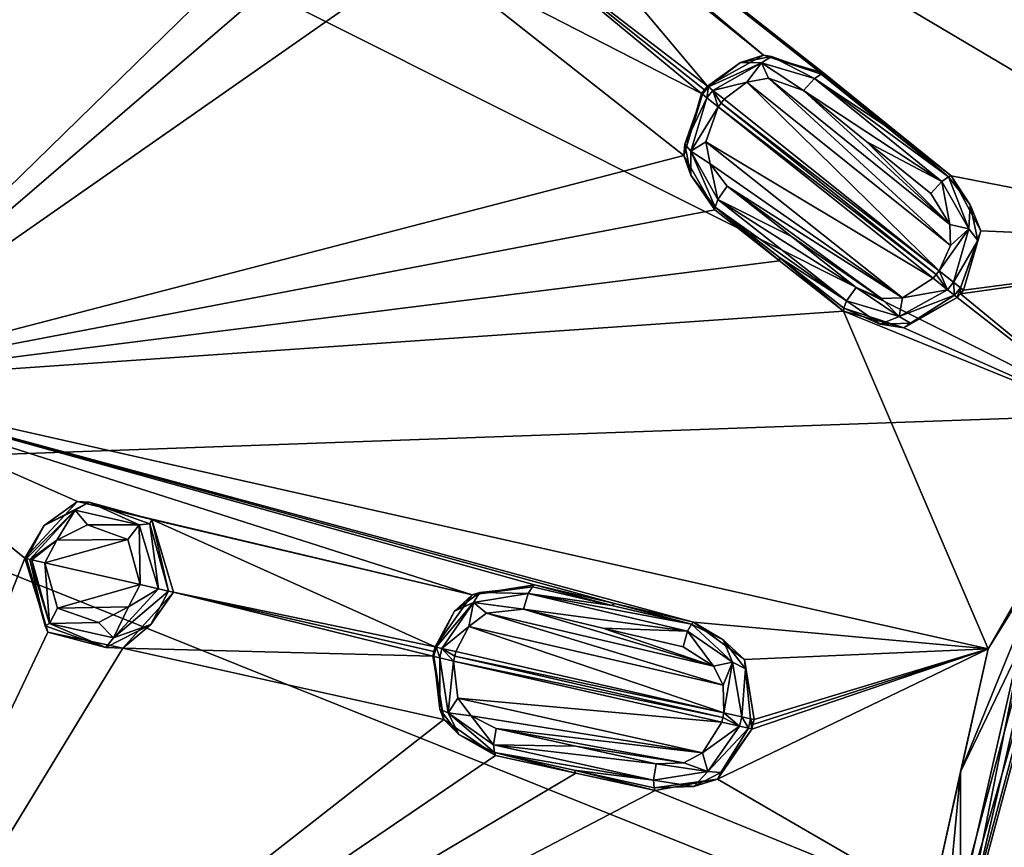
# Model space of a CAD drawing. Units: millimetres. Extents: x -70 to 70, y -195 to 70.
# Drawn here: x -37 to -16, y 2 to 20 of the extents above; entities that cross this region are included whole.
import ezdxf

# ---------------------------------------------------------------- set-up
doc = ezdxf.new("R2010")
doc.units = ezdxf.units.MM
doc.header["$LTSCALE"] = 52.148148
for name, color, linetype in [('119', 7, 'CONTINUOUS'), ('19', 7, 'CONTINUOUS'), ('210', 7, 'CONTINUOUS'), ('283', 7, 'CONTINUOUS'), ('284', 7, 'CONTINUOUS'), ('285', 7, 'CONTINUOUS'), ('286', 7, 'CONTINUOUS'), ('287', 7, 'CONTINUOUS'), ('288', 7, 'CONTINUOUS'), ('289', 7, 'CONTINUOUS'), ('290', 7, 'CONTINUOUS'), ('329', 7, 'CONTINUOUS'), ('330', 7, 'CONTINUOUS'), ('331', 7, 'CONTINUOUS'), ('332', 7, 'CONTINUOUS'), ('333', 7, 'CONTINUOUS'), ('334', 7, 'CONTINUOUS'), ('335', 7, 'CONTINUOUS'), ('336', 7, 'CONTINUOUS'), ('471', 7, 'CONTINUOUS'), ('472', 7, 'CONTINUOUS'), ('473', 7, 'CONTINUOUS'), ('474', 7, 'CONTINUOUS'), ('475', 7, 'CONTINUOUS'), ('476', 7, 'CONTINUOUS'), ('477', 7, 'CONTINUOUS'), ('478', 7, 'CONTINUOUS'), ('479', 7, 'CONTINUOUS'), ('480', 7, 'CONTINUOUS'), ('481', 7, 'CONTINUOUS'), ('482', 7, 'CONTINUOUS'), ('483', 7, 'CONTINUOUS'), ('484', 7, 'CONTINUOUS'), ('485', 7, 'CONTINUOUS'), ('486', 7, 'CONTINUOUS'), ('50', 7, 'CONTINUOUS'), ('66', 7, 'CONTINUOUS'), ('663', 7, 'CONTINUOUS'), ('664', 7, 'CONTINUOUS'), ('693', 7, 'CONTINUOUS'), ('694', 7, 'CONTINUOUS'), ('703', 7, 'CONTINUOUS'), ('705', 7, 'CONTINUOUS')]:
    doc.layers.add(name, color=color, linetype=linetype)

msp = doc.modelspace()

# ---------------------------------------------------------------- linework, layer by layer
at = {"layer": '119', "linetype": 'Continuous'}
for points in [[(-17.471, 0, 12.522), (-15.134, 8.729, 12.522), (-17.649, 0, 12.3), (-17.471, 0, 12.522)], [(-15.134, 8.729, 12.522), (-15.901, 7.657, 12.3), (-17.649, 0, 12.3), (-15.134, 8.729, 12.522)], [(-15.084, 8.717, 12.124), (-17.425, 0, 12.124), (-15.901, 7.657, 12.3), (-15.084, 8.717, 12.124)], [(-15.901, 7.657, 12.3), (-17.425, 0, 12.124), (-17.649, 0, 12.3), (-15.901, 7.657, 12.3)]]:
    msp.add_3dface(points, dxfattribs=at)
at = {"layer": '19', "linetype": 'Continuous'}
for points in [[(-39.305, 23.896, -21.94), (-14.271, 11.354, -28.932), (-42.717, 10.342, -22.982), (-39.305, 23.896, -21.94)], [(-12.911, 23.449, -27.16), (-14.271, 11.354, -28.932), (-39.305, 23.896, -21.94), (-12.911, 23.449, -27.16)], [(-14.271, 11.354, -28.932), (-14.73, -0.887, -30.047), (-42.717, 10.342, -22.982), (-14.271, 11.354, -28.932)], [(-42.717, 10.342, -22.982), (-14.73, -0.887, -30.047), (-43.499, -3.661, -23.606), (-42.717, 10.342, -22.982)]]:
    msp.add_3dface(points, dxfattribs=at)
at = {"layer": '210', "linetype": 'Continuous'}
for points in [[(-21.807, 18.244, 12.298), (-22.277, 17.891, 12.274), (-17.823, 14.34, 13.14), (-21.807, 18.244, 12.298)], [(-21.355, 18.331, 12.346), (-21.807, 18.244, 12.298), (-17.589, 14.861, 13.119), (-21.355, 18.331, 12.346)], [(-17.589, 14.861, 13.119), (-21.807, 18.244, 12.298), (-17.823, 14.34, 13.14), (-17.589, 14.861, 13.119)], [(-20.635, 18.073, 12.463), (-21.355, 18.331, 12.346), (-17.6, 15.3, 13.079), (-20.635, 18.073, 12.463)], [(-17.6, 15.3, 13.079), (-21.355, 18.331, 12.346), (-17.589, 14.861, 13.119), (-17.6, 15.3, 13.079)], [(-19.32, 17.009, 12.729), (-20.635, 18.073, 12.463), (-17.6, 15.3, 13.079), (-19.32, 17.009, 12.729)], [(-22.339, 17.813, 12.274), (-22.402, 17.734, 12.274), (-17.885, 14.261, 13.14), (-22.339, 17.813, 12.274)], [(-22.277, 17.891, 12.274), (-22.339, 17.813, 12.274), (-17.823, 14.34, 13.14), (-22.277, 17.891, 12.274)], [(-17.823, 14.34, 13.14), (-22.339, 17.813, 12.274), (-17.885, 14.261, 13.14), (-17.823, 14.34, 13.14)], [(-22.402, 17.734, 12.274), (-22.657, 17.006, 12.315), (-17.948, 14.183, 13.14), (-22.402, 17.734, 12.274)], [(-17.885, 14.261, 13.14), (-22.402, 17.734, 12.274), (-17.948, 14.183, 13.14), (-17.885, 14.261, 13.14)], [(-22.657, 17.006, 12.315), (-22.566, 16.555, 12.372), (-18.582, 13.781, 13.105), (-22.657, 17.006, 12.315)], [(-17.948, 14.183, 13.14), (-22.657, 17.006, 12.315), (-18.582, 13.781, 13.105), (-17.948, 14.183, 13.14)], [(-17.995, 15.937, 12.979), (-19.32, 17.009, 12.729), (-17.6, 15.3, 13.079), (-17.995, 15.937, 12.979)], [(-22.566, 16.555, 12.372), (-22.214, 16.093, 12.463), (-18.582, 13.781, 13.105), (-22.566, 16.555, 12.372)], [(-18.582, 13.781, 13.105), (-22.214, 16.093, 12.463), (-19.02, 13.766, 13.057), (-18.582, 13.781, 13.105)], [(-19.02, 13.766, 13.057), (-22.214, 16.093, 12.463), (-20.883, 15.048, 12.729), (-19.02, 13.766, 13.057)], [(-19.544, 13.995, 12.979), (-19.02, 13.766, 13.057), (-20.883, 15.048, 12.729), (-19.544, 13.995, 12.979)], [(-35.462, 9.081, 10.717), (-36.094, 8.758, 10.599), (-34.622, 8.776, 10.909), (-35.462, 9.081, 10.717)], [(-36.339, 8.291, 10.57), (-34.366, 7.841, 11.008), (-34.622, 8.776, 10.909), (-36.339, 8.291, 10.57)], [(-36.094, 8.758, 10.599), (-36.339, 8.291, 10.57), (-34.622, 8.776, 10.909), (-36.094, 8.758, 10.599)], [(-36.077, 7.35, 10.671), (-34.366, 7.841, 11.008), (-36.339, 8.291, 10.57), (-36.077, 7.35, 10.671)], [(-34.608, 7.378, 10.979), (-34.366, 7.841, 11.008), (-36.077, 7.35, 10.671), (-34.608, 7.378, 10.979)], [(-35.234, 7.053, 10.863), (-34.608, 7.378, 10.979), (-36.077, 7.35, 10.671), (-35.234, 7.053, 10.863)], [(-27.194, 7.25, 12.346), (-27.563, 6.975, 12.298), (-22.295, 5.758, 13.119), (-27.194, 7.25, 12.346)], [(-26.433, 7.33, 12.463), (-27.194, 7.25, 12.346), (-22.495, 6.149, 13.079), (-26.433, 7.33, 12.463)], [(-22.495, 6.149, 13.079), (-27.194, 7.25, 12.346), (-22.295, 5.758, 13.119), (-22.495, 6.149, 13.079)], [(-24.786, 6.942, 12.729), (-26.433, 7.33, 12.463), (-22.495, 6.149, 13.079), (-24.786, 6.942, 12.729)], [(-27.563, 6.975, 12.298), (-27.833, 6.454, 12.274), (-22.279, 5.187, 13.14), (-27.563, 6.975, 12.298)], [(-22.295, 5.758, 13.119), (-27.563, 6.975, 12.298), (-22.279, 5.187, 13.14), (-22.295, 5.758, 13.119)], [(-23.127, 6.552, 12.979), (-24.786, 6.942, 12.729), (-22.495, 6.149, 13.079), (-23.127, 6.552, 12.979)], [(-27.855, 6.356, 12.274), (-27.878, 6.258, 12.274), (-22.302, 5.089, 13.14), (-27.855, 6.356, 12.274)], [(-27.833, 6.454, 12.274), (-27.855, 6.356, 12.274), (-22.279, 5.187, 13.14), (-27.833, 6.454, 12.274)], [(-22.279, 5.187, 13.14), (-27.855, 6.356, 12.274), (-22.302, 5.089, 13.14), (-22.279, 5.187, 13.14)], [(-27.878, 6.258, 12.274), (-27.792, 5.492, 12.315), (-22.324, 4.991, 13.14), (-27.878, 6.258, 12.274)], [(-22.302, 5.089, 13.14), (-27.878, 6.258, 12.274), (-22.324, 4.991, 13.14), (-22.302, 5.089, 13.14)], [(-27.792, 5.492, 12.315), (-27.515, 5.125, 12.372), (-22.722, 4.354, 13.105), (-27.792, 5.492, 12.315)], [(-22.324, 4.991, 13.14), (-27.792, 5.492, 12.315), (-22.722, 4.354, 13.105), (-22.324, 4.991, 13.14)], [(-27.515, 5.125, 12.372), (-26.996, 4.861, 12.463), (-22.722, 4.354, 13.105), (-27.515, 5.125, 12.372)], [(-22.722, 4.354, 13.105), (-26.996, 4.861, 12.463), (-23.109, 4.15, 13.057), (-22.722, 4.354, 13.105)], [(-23.109, 4.15, 13.057), (-26.996, 4.861, 12.463), (-25.344, 4.497, 12.729), (-23.109, 4.15, 13.057)], [(-23.68, 4.129, 12.979), (-23.109, 4.15, 13.057), (-25.344, 4.497, 12.729), (-23.68, 4.129, 12.979)]]:
    msp.add_3dface(points, dxfattribs=at)
at = {"layer": '283', "linetype": 'Continuous'}
for points in [[(-21.773, 4.866, 12.693), (-21.7, 4.849, 11.917), (-21.729, 5.061, 12.693), (-21.773, 4.866, 12.693)], [(-21.678, 4.947, 11.917), (-21.655, 5.044, 11.917), (-21.729, 5.061, 12.693), (-21.678, 4.947, 11.917)], [(-21.7, 4.849, 11.917), (-21.678, 4.947, 11.917), (-21.729, 5.061, 12.693), (-21.7, 4.849, 11.917)]]:
    msp.add_3dface(points, dxfattribs=at)
at = {"layer": '284', "linetype": 'Continuous'}
for points in [[(-22.293, 6.698, 12.592), (-22.909, 7.062, 11.678), (-22.95, 7.019, 12.515), (-22.293, 6.698, 12.592)], [(-21.853, 6.29, 11.849), (-22.909, 7.062, 11.678), (-22.293, 6.698, 12.592), (-21.853, 6.29, 11.849)], [(-21.831, 6.097, 12.656), (-21.853, 6.29, 11.849), (-22.293, 6.698, 12.592), (-21.831, 6.097, 12.656)], [(-21.655, 5.044, 11.917), (-21.853, 6.29, 11.849), (-21.729, 5.061, 12.693), (-21.655, 5.044, 11.917)], [(-21.729, 5.061, 12.693), (-21.853, 6.29, 11.849), (-21.831, 6.097, 12.656), (-21.729, 5.061, 12.693)]]:
    msp.add_3dface(points, dxfattribs=at)
at = {"layer": '285', "linetype": 'Continuous'}
for points in [[(-24.599, 7.407, 12.266), (-26.205, 7.839, 11.162), (-26.246, 7.796, 12), (-24.599, 7.407, 12.266)], [(-24.547, 7.448, 11.431), (-26.205, 7.839, 11.162), (-24.599, 7.407, 12.266), (-24.547, 7.448, 11.431)], [(-22.95, 7.019, 12.515), (-24.547, 7.448, 11.431), (-24.599, 7.407, 12.266), (-22.95, 7.019, 12.515)], [(-22.909, 7.062, 11.678), (-24.547, 7.448, 11.431), (-22.95, 7.019, 12.515), (-22.909, 7.062, 11.678)]]:
    msp.add_3dface(points, dxfattribs=at)
at = {"layer": '286', "linetype": 'Continuous'}
for points in [[(-26.205, 7.839, 11.162), (-27.495, 7.628, 10.966), (-26.246, 7.796, 12), (-26.205, 7.839, 11.162)], [(-26.246, 7.796, 12), (-27.495, 7.628, 10.966), (-27.331, 7.68, 11.872), (-26.246, 7.796, 12)], [(-27.495, 7.628, 10.966), (-28.262, 6.551, 10.883), (-27.856, 7.288, 11.82), (-27.495, 7.628, 10.966)], [(-27.331, 7.68, 11.872), (-27.495, 7.628, 10.966), (-27.856, 7.288, 11.82), (-27.331, 7.68, 11.872)], [(-27.856, 7.288, 11.82), (-28.262, 6.551, 10.883), (-28.239, 6.546, 11.794), (-27.856, 7.288, 11.82)]]:
    msp.add_3dface(points, dxfattribs=at)
at = {"layer": '287', "linetype": 'Continuous'}
for points in [[(-28.262, 6.551, 10.883), (-28.284, 6.455, 10.884), (-28.284, 6.351, 11.794), (-28.262, 6.551, 10.883)], [(-28.239, 6.546, 11.794), (-28.262, 6.551, 10.883), (-28.284, 6.351, 11.794), (-28.239, 6.546, 11.794)], [(-28.284, 6.455, 10.884), (-28.306, 6.356, 10.883), (-28.284, 6.351, 11.794), (-28.284, 6.455, 10.884)]]:
    msp.add_3dface(points, dxfattribs=at)
at = {"layer": '288', "linetype": 'Continuous'}
for points in [[(-28.306, 6.356, 10.883), (-28.079, 5.049, 10.966), (-28.284, 6.351, 11.794), (-28.306, 6.356, 10.883)], [(-28.284, 6.351, 11.794), (-28.079, 5.049, 10.966), (-28.161, 5.26, 11.839), (-28.284, 6.351, 11.794)], [(-28.161, 5.26, 11.839), (-28.079, 5.049, 10.966), (-27.768, 4.738, 11.901), (-28.161, 5.26, 11.839)], [(-28.079, 5.049, 10.966), (-27.012, 4.304, 11.162), (-27.768, 4.738, 11.901), (-28.079, 5.049, 10.966)], [(-27.768, 4.738, 11.901), (-27.012, 4.304, 11.162), (-27.03, 4.361, 12), (-27.768, 4.738, 11.901)]]:
    msp.add_3dface(points, dxfattribs=at)
at = {"layer": '289', "linetype": 'Continuous'}
for points in [[(-27.012, 4.304, 11.162), (-25.346, 3.937, 11.431), (-27.03, 4.361, 12), (-27.012, 4.304, 11.162)], [(-27.03, 4.361, 12), (-25.346, 3.937, 11.431), (-25.378, 3.997, 12.266), (-27.03, 4.361, 12)], [(-25.346, 3.937, 11.431), (-23.705, 3.574, 11.678), (-25.378, 3.997, 12.266), (-25.346, 3.937, 11.431)], [(-25.378, 3.997, 12.266), (-23.705, 3.574, 11.678), (-23.723, 3.631, 12.515), (-25.378, 3.997, 12.266)]]:
    msp.add_3dface(points, dxfattribs=at)
at = {"layer": '290', "linetype": 'Continuous'}
for points in [[(-22.414, 3.815, 11.85), (-21.7, 4.849, 11.917), (-22.347, 3.951, 12.654), (-22.414, 3.815, 11.85)], [(-21.7, 4.849, 11.917), (-21.773, 4.866, 12.693), (-22.347, 3.951, 12.654), (-21.7, 4.849, 11.917)], [(-22.903, 3.659, 12.601), (-22.414, 3.815, 11.85), (-22.347, 3.951, 12.654), (-22.903, 3.659, 12.601)], [(-23.705, 3.574, 11.678), (-22.414, 3.815, 11.85), (-23.723, 3.631, 12.515), (-23.705, 3.574, 11.678)], [(-23.723, 3.631, 12.515), (-22.414, 3.815, 11.85), (-22.903, 3.659, 12.601), (-23.723, 3.631, 12.515)]]:
    msp.add_3dface(points, dxfattribs=at)
at = {"layer": '329', "linetype": 'Continuous'}
for points in [[(-17.506, 13.831, 12.693), (-17.447, 13.784, 11.917), (-17.381, 13.987, 12.693), (-17.506, 13.831, 12.693)], [(-17.447, 13.784, 11.917), (-17.384, 13.863, 11.917), (-17.381, 13.987, 12.693), (-17.447, 13.784, 11.917)], [(-17.384, 13.863, 11.917), (-17.322, 13.94, 11.917), (-17.381, 13.987, 12.693), (-17.384, 13.863, 11.917)]]:
    msp.add_3dface(points, dxfattribs=at)
at = {"layer": '330', "linetype": 'Continuous'}
for points in [[(-17.179, 15.707, 12.592), (-17.577, 16.303, 11.678), (-17.632, 16.282, 12.515), (-17.179, 15.707, 12.592)], [(-16.961, 15.163, 11.848), (-17.577, 16.303, 11.678), (-17.179, 15.707, 12.592), (-16.961, 15.163, 11.848)], [(-17.024, 14.966, 12.656), (-16.961, 15.163, 11.848), (-17.179, 15.707, 12.592), (-17.024, 14.966, 12.656)], [(-17.322, 13.94, 11.917), (-16.961, 15.163, 11.848), (-17.381, 13.987, 12.693), (-17.322, 13.94, 11.917)], [(-17.381, 13.987, 12.693), (-16.961, 15.163, 11.848), (-17.024, 14.966, 12.656), (-17.381, 13.987, 12.693)]]:
    msp.add_3dface(points, dxfattribs=at)
at = {"layer": '331', "linetype": 'Continuous'}
for points in [[(-18.949, 17.347, 12.266), (-20.209, 18.433, 11.162), (-20.264, 18.411, 12), (-18.949, 17.347, 12.266)], [(-18.885, 17.361, 11.431), (-20.209, 18.433, 11.162), (-18.949, 17.347, 12.266), (-18.885, 17.361, 11.431)], [(-17.632, 16.282, 12.515), (-18.885, 17.361, 11.431), (-18.949, 17.347, 12.266), (-17.632, 16.282, 12.515)], [(-17.577, 16.303, 11.678), (-18.885, 17.361, 11.431), (-17.632, 16.282, 12.515), (-17.577, 16.303, 11.678)]]:
    msp.add_3dface(points, dxfattribs=at)
at = {"layer": '332', "linetype": 'Continuous'}
for points in [[(-21.462, 18.802, 10.966), (-22.62, 18.165, 10.883), (-21.935, 18.652, 11.82), (-21.462, 18.802, 10.966)], [(-21.292, 18.777, 11.872), (-21.462, 18.802, 10.966), (-21.935, 18.652, 11.82), (-21.292, 18.777, 11.872)], [(-20.209, 18.433, 11.162), (-21.462, 18.802, 10.966), (-20.264, 18.411, 12), (-20.209, 18.433, 11.162)], [(-20.264, 18.411, 12), (-21.462, 18.802, 10.966), (-21.292, 18.777, 11.872), (-20.264, 18.411, 12)], [(-21.935, 18.652, 11.82), (-22.62, 18.165, 10.883), (-22.602, 18.15, 11.794), (-21.935, 18.652, 11.82)]]:
    msp.add_3dface(points, dxfattribs=at)
at = {"layer": '333', "linetype": 'Continuous'}
for points in [[(-22.62, 18.165, 10.883), (-22.682, 18.087, 10.884), (-22.727, 17.994, 11.794), (-22.62, 18.165, 10.883)], [(-22.602, 18.15, 11.794), (-22.62, 18.165, 10.883), (-22.727, 17.994, 11.794), (-22.602, 18.15, 11.794)], [(-22.682, 18.087, 10.884), (-22.745, 18.008, 10.883), (-22.727, 17.994, 11.794), (-22.682, 18.087, 10.884)]]:
    msp.add_3dface(points, dxfattribs=at)
at = {"layer": '334', "linetype": 'Continuous'}
for points in [[(-22.745, 18.008, 10.883), (-23.107, 16.728, 10.967), (-22.727, 17.994, 11.794), (-22.745, 18.008, 10.883)], [(-22.727, 17.994, 11.794), (-23.107, 16.728, 10.967), (-23.09, 16.958, 11.839), (-22.727, 17.994, 11.794)], [(-23.09, 16.958, 11.839), (-23.107, 16.728, 10.967), (-22.962, 16.316, 11.901), (-23.09, 16.958, 11.839)], [(-23.107, 16.728, 10.967), (-22.469, 15.598, 11.162), (-22.962, 16.316, 11.901), (-23.107, 16.728, 10.967)], [(-22.962, 16.316, 11.901), (-22.469, 15.598, 11.162), (-22.461, 15.657, 12), (-22.962, 16.316, 11.901)]]:
    msp.add_3dface(points, dxfattribs=at)
at = {"layer": '335', "linetype": 'Continuous'}
for points in [[(-22.469, 15.598, 11.162), (-21.128, 14.544, 11.431), (-22.461, 15.657, 12), (-22.469, 15.598, 11.162)], [(-22.461, 15.657, 12), (-21.128, 14.544, 11.431), (-21.13, 14.612, 12.266), (-22.461, 15.657, 12)], [(-21.128, 14.544, 11.431), (-19.807, 13.506, 11.678), (-21.13, 14.612, 12.266), (-21.128, 14.544, 11.431)], [(-21.13, 14.612, 12.266), (-19.807, 13.506, 11.678), (-19.798, 13.564, 12.515), (-21.13, 14.612, 12.266)]]:
    msp.add_3dface(points, dxfattribs=at)
at = {"layer": '336', "linetype": 'Continuous'}
for points in [[(-18.554, 13.16, 11.848), (-17.447, 13.784, 11.917), (-18.419, 13.255, 12.654), (-18.554, 13.16, 11.848)], [(-17.447, 13.784, 11.917), (-17.506, 13.831, 12.693), (-18.419, 13.255, 12.654), (-17.447, 13.784, 11.917)], [(-19.807, 13.506, 11.678), (-18.554, 13.16, 11.848), (-19.798, 13.564, 12.515), (-19.807, 13.506, 11.678)], [(-19.798, 13.564, 12.515), (-18.554, 13.16, 11.848), (-19.048, 13.234, 12.601), (-19.798, 13.564, 12.515)], [(-19.048, 13.234, 12.601), (-18.554, 13.16, 11.848), (-18.419, 13.255, 12.654), (-19.048, 13.234, 12.601)]]:
    msp.add_3dface(points, dxfattribs=at)
at = {"layer": '471', "linetype": 'Continuous'}
for points in [[(-25.344, 4.497, 12.729), (-26.996, 4.861, 12.463), (-27.048, 4.524, 12.329), (-25.344, 4.497, 12.729)], [(-23.68, 4.129, 12.979), (-25.344, 4.497, 12.729), (-27.048, 4.524, 12.329), (-23.68, 4.129, 12.979)], [(-23.68, 4.129, 12.979), (-27.048, 4.524, 12.329), (-23.735, 3.793, 12.844), (-23.68, 4.129, 12.979)], [(-27.048, 4.524, 12.329), (-27.03, 4.361, 12), (-23.735, 3.793, 12.844), (-27.048, 4.524, 12.329)], [(-27.03, 4.361, 12), (-25.378, 3.997, 12.266), (-23.735, 3.793, 12.844), (-27.03, 4.361, 12)], [(-25.378, 3.997, 12.266), (-23.723, 3.631, 12.515), (-23.735, 3.793, 12.844), (-25.378, 3.997, 12.266)]]:
    msp.add_3dface(points, dxfattribs=at)
at = {"layer": '472', "linetype": 'Continuous'}
for points in [[(-22.324, 4.991, 13.14), (-22.722, 4.354, 13.105), (-21.956, 4.907, 13.036), (-22.324, 4.991, 13.14)], [(-22.722, 4.354, 13.105), (-22.616, 3.971, 12.974), (-21.956, 4.907, 13.036), (-22.722, 4.354, 13.105)], [(-22.616, 3.971, 12.974), (-21.773, 4.866, 12.693), (-21.956, 4.907, 13.036), (-22.616, 3.971, 12.974)], [(-22.347, 3.951, 12.654), (-21.773, 4.866, 12.693), (-22.616, 3.971, 12.974), (-22.347, 3.951, 12.654)], [(-22.722, 4.354, 13.105), (-23.109, 4.15, 13.057), (-22.616, 3.971, 12.974), (-22.722, 4.354, 13.105)], [(-23.68, 4.129, 12.979), (-23.735, 3.793, 12.844), (-22.616, 3.971, 12.974), (-23.68, 4.129, 12.979)], [(-23.109, 4.15, 13.057), (-23.68, 4.129, 12.979), (-22.616, 3.971, 12.974), (-23.109, 4.15, 13.057)], [(-23.735, 3.793, 12.844), (-22.903, 3.659, 12.601), (-22.616, 3.971, 12.974), (-23.735, 3.793, 12.844)], [(-22.903, 3.659, 12.601), (-22.347, 3.951, 12.654), (-22.616, 3.971, 12.974), (-22.903, 3.659, 12.601)], [(-23.723, 3.631, 12.515), (-22.903, 3.659, 12.601), (-23.735, 3.793, 12.844), (-23.723, 3.631, 12.515)]]:
    msp.add_3dface(points, dxfattribs=at)
at = {"layer": '473', "linetype": 'Continuous'}
for points in [[(-22.279, 5.187, 13.14), (-22.302, 5.089, 13.14), (-21.956, 4.907, 13.036), (-22.279, 5.187, 13.14)], [(-22.279, 5.187, 13.14), (-21.956, 4.907, 13.036), (-21.911, 5.103, 13.036), (-22.279, 5.187, 13.14)], [(-21.956, 4.907, 13.036), (-21.773, 4.866, 12.693), (-21.911, 5.103, 13.036), (-21.956, 4.907, 13.036)], [(-21.773, 4.866, 12.693), (-21.729, 5.061, 12.693), (-21.911, 5.103, 13.036), (-21.773, 4.866, 12.693)], [(-22.302, 5.089, 13.14), (-22.324, 4.991, 13.14), (-21.956, 4.907, 13.036), (-22.302, 5.089, 13.14)]]:
    msp.add_3dface(points, dxfattribs=at)
at = {"layer": '474', "linetype": 'Continuous'}
for points in [[(-22.101, 6.233, 12.974), (-22.95, 7.019, 12.515), (-23.031, 6.879, 12.844), (-22.101, 6.233, 12.974)], [(-22.293, 6.698, 12.592), (-22.95, 7.019, 12.515), (-22.101, 6.233, 12.974), (-22.293, 6.698, 12.592)], [(-23.127, 6.552, 12.979), (-22.495, 6.149, 13.079), (-23.031, 6.879, 12.844), (-23.127, 6.552, 12.979)], [(-22.495, 6.149, 13.079), (-22.101, 6.233, 12.974), (-23.031, 6.879, 12.844), (-22.495, 6.149, 13.079)], [(-21.831, 6.097, 12.656), (-22.293, 6.698, 12.592), (-22.101, 6.233, 12.974), (-21.831, 6.097, 12.656)], [(-22.495, 6.149, 13.079), (-22.295, 5.758, 13.119), (-22.101, 6.233, 12.974), (-22.495, 6.149, 13.079)], [(-22.295, 5.758, 13.119), (-22.279, 5.187, 13.14), (-22.101, 6.233, 12.974), (-22.295, 5.758, 13.119)], [(-22.279, 5.187, 13.14), (-21.911, 5.103, 13.036), (-22.101, 6.233, 12.974), (-22.279, 5.187, 13.14)], [(-21.911, 5.103, 13.036), (-21.831, 6.097, 12.656), (-22.101, 6.233, 12.974), (-21.911, 5.103, 13.036)], [(-21.729, 5.061, 12.693), (-21.831, 6.097, 12.656), (-21.911, 5.103, 13.036), (-21.729, 5.061, 12.693)]]:
    msp.add_3dface(points, dxfattribs=at)
at = {"layer": '475', "linetype": 'Continuous'}
for points in [[(-24.599, 7.407, 12.266), (-26.246, 7.796, 12), (-26.333, 7.657, 12.329), (-24.599, 7.407, 12.266)], [(-26.433, 7.33, 12.463), (-23.031, 6.879, 12.844), (-26.333, 7.657, 12.329), (-26.433, 7.33, 12.463)], [(-22.95, 7.019, 12.515), (-24.599, 7.407, 12.266), (-26.333, 7.657, 12.329), (-22.95, 7.019, 12.515)], [(-23.031, 6.879, 12.844), (-22.95, 7.019, 12.515), (-26.333, 7.657, 12.329), (-23.031, 6.879, 12.844)], [(-26.433, 7.33, 12.463), (-24.786, 6.942, 12.729), (-23.031, 6.879, 12.844), (-26.433, 7.33, 12.463)], [(-24.786, 6.942, 12.729), (-23.127, 6.552, 12.979), (-23.031, 6.879, 12.844), (-24.786, 6.942, 12.729)]]:
    msp.add_3dface(points, dxfattribs=at)
at = {"layer": '476', "linetype": 'Continuous'}
for points in [[(-26.246, 7.796, 12), (-27.331, 7.68, 11.872), (-26.333, 7.657, 12.329), (-26.246, 7.796, 12)], [(-27.331, 7.68, 11.872), (-27.856, 7.288, 11.82), (-27.466, 7.47, 12.156), (-27.331, 7.68, 11.872)], [(-26.333, 7.657, 12.329), (-27.331, 7.68, 11.872), (-27.466, 7.47, 12.156), (-26.333, 7.657, 12.329)], [(-26.433, 7.33, 12.463), (-26.333, 7.657, 12.329), (-27.466, 7.47, 12.156), (-26.433, 7.33, 12.463)], [(-27.856, 7.288, 11.82), (-28.239, 6.546, 11.794), (-27.466, 7.47, 12.156), (-27.856, 7.288, 11.82)], [(-27.466, 7.47, 12.156), (-28.239, 6.546, 11.794), (-28.12, 6.519, 12.109), (-27.466, 7.47, 12.156)], [(-27.563, 6.975, 12.298), (-27.466, 7.47, 12.156), (-28.12, 6.519, 12.109), (-27.563, 6.975, 12.298)], [(-27.563, 6.975, 12.298), (-27.194, 7.25, 12.346), (-27.466, 7.47, 12.156), (-27.563, 6.975, 12.298)], [(-27.194, 7.25, 12.346), (-26.433, 7.33, 12.463), (-27.466, 7.47, 12.156), (-27.194, 7.25, 12.346)], [(-27.833, 6.454, 12.274), (-27.563, 6.975, 12.298), (-28.12, 6.519, 12.109), (-27.833, 6.454, 12.274)]]:
    msp.add_3dface(points, dxfattribs=at)
at = {"layer": '477', "linetype": 'Continuous'}
for points in [[(-28.239, 6.546, 11.794), (-28.284, 6.351, 11.794), (-28.165, 6.324, 12.109), (-28.239, 6.546, 11.794)], [(-28.12, 6.519, 12.109), (-28.239, 6.546, 11.794), (-28.165, 6.324, 12.109), (-28.12, 6.519, 12.109)], [(-27.878, 6.258, 12.274), (-28.12, 6.519, 12.109), (-28.165, 6.324, 12.109), (-27.878, 6.258, 12.274)], [(-27.878, 6.258, 12.274), (-27.855, 6.356, 12.274), (-28.12, 6.519, 12.109), (-27.878, 6.258, 12.274)], [(-27.855, 6.356, 12.274), (-27.833, 6.454, 12.274), (-28.12, 6.519, 12.109), (-27.855, 6.356, 12.274)]]:
    msp.add_3dface(points, dxfattribs=at)
at = {"layer": '478', "linetype": 'Continuous'}
for points in [[(-28.284, 6.351, 11.794), (-28.161, 5.26, 11.839), (-28.165, 6.324, 12.109), (-28.284, 6.351, 11.794)], [(-27.878, 6.258, 12.274), (-28.165, 6.324, 12.109), (-27.988, 5.184, 12.156), (-27.878, 6.258, 12.274)], [(-28.165, 6.324, 12.109), (-28.161, 5.26, 11.839), (-27.988, 5.184, 12.156), (-28.165, 6.324, 12.109)], [(-27.792, 5.492, 12.315), (-27.878, 6.258, 12.274), (-27.988, 5.184, 12.156), (-27.792, 5.492, 12.315)], [(-27.515, 5.125, 12.372), (-27.792, 5.492, 12.315), (-27.988, 5.184, 12.156), (-27.515, 5.125, 12.372)], [(-28.161, 5.26, 11.839), (-27.768, 4.738, 11.901), (-27.988, 5.184, 12.156), (-28.161, 5.26, 11.839)], [(-27.048, 4.524, 12.329), (-27.515, 5.125, 12.372), (-27.988, 5.184, 12.156), (-27.048, 4.524, 12.329)], [(-27.768, 4.738, 11.901), (-27.03, 4.361, 12), (-27.988, 5.184, 12.156), (-27.768, 4.738, 11.901)], [(-27.03, 4.361, 12), (-27.048, 4.524, 12.329), (-27.988, 5.184, 12.156), (-27.03, 4.361, 12)], [(-26.996, 4.861, 12.463), (-27.515, 5.125, 12.372), (-27.048, 4.524, 12.329), (-26.996, 4.861, 12.463)]]:
    msp.add_3dface(points, dxfattribs=at)
at = {"layer": '479', "linetype": 'Continuous'}
for points in [[(-20.883, 15.048, 12.729), (-22.214, 16.093, 12.463), (-22.407, 15.812, 12.329), (-20.883, 15.048, 12.729)], [(-22.407, 15.812, 12.329), (-22.461, 15.657, 12), (-19.739, 13.715, 12.844), (-22.407, 15.812, 12.329)], [(-19.544, 13.995, 12.979), (-20.883, 15.048, 12.729), (-22.407, 15.812, 12.329), (-19.544, 13.995, 12.979)], [(-19.544, 13.995, 12.979), (-22.407, 15.812, 12.329), (-19.739, 13.715, 12.844), (-19.544, 13.995, 12.979)], [(-22.461, 15.657, 12), (-21.13, 14.612, 12.266), (-19.739, 13.715, 12.844), (-22.461, 15.657, 12)], [(-21.13, 14.612, 12.266), (-19.798, 13.564, 12.515), (-19.739, 13.715, 12.844), (-21.13, 14.612, 12.266)]]:
    msp.add_3dface(points, dxfattribs=at)
at = {"layer": '480', "linetype": 'Continuous'}
for points in [[(-17.948, 14.183, 13.14), (-18.582, 13.781, 13.105), (-17.653, 13.948, 13.036), (-17.948, 14.183, 13.14)], [(-19.544, 13.995, 12.979), (-19.739, 13.715, 12.844), (-18.654, 13.391, 12.974), (-19.544, 13.995, 12.979)], [(-19.02, 13.766, 13.057), (-19.544, 13.995, 12.979), (-18.654, 13.391, 12.974), (-19.02, 13.766, 13.057)], [(-18.582, 13.781, 13.105), (-18.654, 13.391, 12.974), (-17.653, 13.948, 13.036), (-18.582, 13.781, 13.105)], [(-18.654, 13.391, 12.974), (-17.506, 13.831, 12.693), (-17.653, 13.948, 13.036), (-18.654, 13.391, 12.974)], [(-19.798, 13.564, 12.515), (-19.048, 13.234, 12.601), (-19.739, 13.715, 12.844), (-19.798, 13.564, 12.515)], [(-19.739, 13.715, 12.844), (-19.048, 13.234, 12.601), (-18.654, 13.391, 12.974), (-19.739, 13.715, 12.844)], [(-18.582, 13.781, 13.105), (-19.02, 13.766, 13.057), (-18.654, 13.391, 12.974), (-18.582, 13.781, 13.105)], [(-18.419, 13.255, 12.654), (-17.506, 13.831, 12.693), (-18.654, 13.391, 12.974), (-18.419, 13.255, 12.654)], [(-19.048, 13.234, 12.601), (-18.419, 13.255, 12.654), (-18.654, 13.391, 12.974), (-19.048, 13.234, 12.601)]]:
    msp.add_3dface(points, dxfattribs=at)
at = {"layer": '481', "linetype": 'Continuous'}
for points in [[(-17.823, 14.34, 13.14), (-17.885, 14.261, 13.14), (-17.653, 13.948, 13.036), (-17.823, 14.34, 13.14)], [(-17.823, 14.34, 13.14), (-17.653, 13.948, 13.036), (-17.528, 14.104, 13.036), (-17.823, 14.34, 13.14)], [(-17.885, 14.261, 13.14), (-17.948, 14.183, 13.14), (-17.653, 13.948, 13.036), (-17.885, 14.261, 13.14)], [(-17.653, 13.948, 13.036), (-17.506, 13.831, 12.693), (-17.528, 14.104, 13.036), (-17.653, 13.948, 13.036)], [(-17.506, 13.831, 12.693), (-17.381, 13.987, 12.693), (-17.528, 14.104, 13.036), (-17.506, 13.831, 12.693)]]:
    msp.add_3dface(points, dxfattribs=at)
at = {"layer": '482', "linetype": 'Continuous'}
for points in [[(-17.995, 15.937, 12.979), (-17.6, 15.3, 13.079), (-17.766, 16.19, 12.844), (-17.995, 15.937, 12.979)], [(-17.208, 15.205, 12.974), (-17.632, 16.282, 12.515), (-17.766, 16.19, 12.844), (-17.208, 15.205, 12.974)], [(-17.6, 15.3, 13.079), (-17.208, 15.205, 12.974), (-17.766, 16.19, 12.844), (-17.6, 15.3, 13.079)], [(-17.179, 15.707, 12.592), (-17.632, 16.282, 12.515), (-17.208, 15.205, 12.974), (-17.179, 15.707, 12.592)], [(-17.024, 14.966, 12.656), (-17.179, 15.707, 12.592), (-17.208, 15.205, 12.974), (-17.024, 14.966, 12.656)], [(-17.6, 15.3, 13.079), (-17.589, 14.861, 13.119), (-17.208, 15.205, 12.974), (-17.6, 15.3, 13.079)], [(-17.589, 14.861, 13.119), (-17.823, 14.34, 13.14), (-17.208, 15.205, 12.974), (-17.589, 14.861, 13.119)], [(-17.823, 14.34, 13.14), (-17.528, 14.104, 13.036), (-17.208, 15.205, 12.974), (-17.823, 14.34, 13.14)], [(-17.528, 14.104, 13.036), (-17.024, 14.966, 12.656), (-17.208, 15.205, 12.974), (-17.528, 14.104, 13.036)], [(-17.381, 13.987, 12.693), (-17.024, 14.966, 12.656), (-17.528, 14.104, 13.036), (-17.381, 13.987, 12.693)]]:
    msp.add_3dface(points, dxfattribs=at)
at = {"layer": '483', "linetype": 'Continuous'}
for points in [[(-18.949, 17.347, 12.266), (-20.264, 18.411, 12), (-20.403, 18.324, 12.329), (-18.949, 17.347, 12.266)], [(-20.635, 18.073, 12.463), (-17.766, 16.19, 12.844), (-20.403, 18.324, 12.329), (-20.635, 18.073, 12.463)], [(-17.632, 16.282, 12.515), (-18.949, 17.347, 12.266), (-20.403, 18.324, 12.329), (-17.632, 16.282, 12.515)], [(-17.766, 16.19, 12.844), (-17.632, 16.282, 12.515), (-20.403, 18.324, 12.329), (-17.766, 16.19, 12.844)], [(-20.635, 18.073, 12.463), (-19.32, 17.009, 12.729), (-17.766, 16.19, 12.844), (-20.635, 18.073, 12.463)], [(-19.32, 17.009, 12.729), (-17.995, 15.937, 12.979), (-17.766, 16.19, 12.844), (-19.32, 17.009, 12.729)]]:
    msp.add_3dface(points, dxfattribs=at)
at = {"layer": '484', "linetype": 'Continuous'}
for points in [[(-21.292, 18.777, 11.872), (-21.935, 18.652, 11.82), (-21.505, 18.647, 12.156), (-21.292, 18.777, 11.872)], [(-20.403, 18.324, 12.329), (-21.292, 18.777, 11.872), (-21.505, 18.647, 12.156), (-20.403, 18.324, 12.329)], [(-20.264, 18.411, 12), (-21.292, 18.777, 11.872), (-20.403, 18.324, 12.329), (-20.264, 18.411, 12)], [(-21.935, 18.652, 11.82), (-22.602, 18.15, 11.794), (-21.505, 18.647, 12.156), (-21.935, 18.652, 11.82)], [(-21.505, 18.647, 12.156), (-22.602, 18.15, 11.794), (-22.507, 18.075, 12.109), (-21.505, 18.647, 12.156)], [(-21.807, 18.244, 12.298), (-21.505, 18.647, 12.156), (-22.507, 18.075, 12.109), (-21.807, 18.244, 12.298)], [(-21.807, 18.244, 12.298), (-21.355, 18.331, 12.346), (-21.505, 18.647, 12.156), (-21.807, 18.244, 12.298)], [(-21.355, 18.331, 12.346), (-20.635, 18.073, 12.463), (-21.505, 18.647, 12.156), (-21.355, 18.331, 12.346)], [(-20.635, 18.073, 12.463), (-20.403, 18.324, 12.329), (-21.505, 18.647, 12.156), (-20.635, 18.073, 12.463)], [(-22.277, 17.891, 12.274), (-21.807, 18.244, 12.298), (-22.507, 18.075, 12.109), (-22.277, 17.891, 12.274)]]:
    msp.add_3dface(points, dxfattribs=at)
at = {"layer": '485', "linetype": 'Continuous'}
for points in [[(-22.602, 18.15, 11.794), (-22.727, 17.994, 11.794), (-22.632, 17.918, 12.109), (-22.602, 18.15, 11.794)], [(-22.507, 18.075, 12.109), (-22.602, 18.15, 11.794), (-22.632, 17.918, 12.109), (-22.507, 18.075, 12.109)], [(-22.402, 17.734, 12.274), (-22.507, 18.075, 12.109), (-22.632, 17.918, 12.109), (-22.402, 17.734, 12.274)], [(-22.402, 17.734, 12.274), (-22.339, 17.813, 12.274), (-22.507, 18.075, 12.109), (-22.402, 17.734, 12.274)], [(-22.339, 17.813, 12.274), (-22.277, 17.891, 12.274), (-22.507, 18.075, 12.109), (-22.339, 17.813, 12.274)]]:
    msp.add_3dface(points, dxfattribs=at)
at = {"layer": '486', "linetype": 'Continuous'}
for points in [[(-22.727, 17.994, 11.794), (-23.09, 16.958, 11.839), (-22.632, 17.918, 12.109), (-22.727, 17.994, 11.794)], [(-22.632, 17.918, 12.109), (-23.09, 16.958, 11.839), (-22.967, 16.814, 12.156), (-22.632, 17.918, 12.109)], [(-22.402, 17.734, 12.274), (-22.632, 17.918, 12.109), (-22.967, 16.814, 12.156), (-22.402, 17.734, 12.274)], [(-22.657, 17.006, 12.315), (-22.402, 17.734, 12.274), (-22.967, 16.814, 12.156), (-22.657, 17.006, 12.315)], [(-23.09, 16.958, 11.839), (-22.962, 16.316, 11.901), (-22.967, 16.814, 12.156), (-23.09, 16.958, 11.839)], [(-22.566, 16.555, 12.372), (-22.657, 17.006, 12.315), (-22.967, 16.814, 12.156), (-22.566, 16.555, 12.372)], [(-22.407, 15.812, 12.329), (-22.566, 16.555, 12.372), (-22.967, 16.814, 12.156), (-22.407, 15.812, 12.329)], [(-22.962, 16.316, 11.901), (-22.461, 15.657, 12), (-22.967, 16.814, 12.156), (-22.962, 16.316, 11.901)], [(-22.461, 15.657, 12), (-22.407, 15.812, 12.329), (-22.967, 16.814, 12.156), (-22.461, 15.657, 12)], [(-22.214, 16.093, 12.463), (-22.566, 16.555, 12.372), (-22.407, 15.812, 12.329), (-22.214, 16.093, 12.463)]]:
    msp.add_3dface(points, dxfattribs=at)
at = {"layer": '50', "linetype": 'Continuous'}
for points in [[(-17.867, 39.058, 7.862), (-5.333, 17.22, 12.419), (-1.789, 23.907, 11.678), (-17.867, 39.058, 7.862)], [(-5.333, 17.22, 12.419), (-17.867, 39.058, 7.862), (-10.21, 25.376, 11.162), (-5.333, 17.22, 12.419)], [(-41.234, 12.021, 7.862), (-32.496, 28.085, 7.862), (-38.933, 18.749, 7.793), (-41.234, 12.021, 7.862)], [(-32.496, 28.085, 7.862), (-41.234, 12.021, 7.862), (-29.476, 23.503, 9.144), (-32.496, 28.085, 7.862)], [(-38.933, 18.749, 7.793), (-32.496, 28.085, 7.862), (-39.027, 20.306, 7.586), (-38.933, 18.749, 7.793)], [(-10.188, 14.872, 12.419), (-32.496, 28.085, 7.862), (-17.577, 16.303, 11.678), (-10.188, 14.872, 12.419)], [(-32.496, 28.085, 7.862), (-10.188, 14.872, 12.419), (-11.986, 20.762, 11.678), (-32.496, 28.085, 7.862)], [(-17.577, 16.303, 11.678), (-32.496, 28.085, 7.862), (-18.885, 17.361, 11.431), (-17.577, 16.303, 11.678)], [(-18.885, 17.361, 11.431), (-32.496, 28.085, 7.862), (-20.209, 18.433, 11.162), (-18.885, 17.361, 11.431)], [(-20.209, 18.433, 11.162), (-32.496, 28.085, 7.862), (-21.462, 18.802, 10.966), (-20.209, 18.433, 11.162)], [(-21.462, 18.802, 10.966), (-32.496, 28.085, 7.862), (-26.758, 23.079, 9.664), (-21.462, 18.802, 10.966)], [(-29.476, 23.503, 9.144), (-41.234, 12.021, 7.862), (-29.714, 21.922, 9.318), (-29.476, 23.503, 9.144)], [(-27.011, 21.537, 9.83), (-22.62, 18.165, 10.883), (-26.758, 23.079, 9.664), (-27.011, 21.537, 9.83)], [(-22.62, 18.165, 10.883), (-21.462, 18.802, 10.966), (-26.758, 23.079, 9.664), (-22.62, 18.165, 10.883)], [(-29.714, 21.922, 9.318), (-41.234, 12.021, 7.862), (-28.457, 20.947, 9.664), (-29.714, 21.922, 9.318)], [(-22.745, 18.008, 10.883), (-27.011, 21.537, 9.83), (-28.457, 20.947, 9.664), (-22.745, 18.008, 10.883)], [(-22.682, 18.087, 10.884), (-22.62, 18.165, 10.883), (-27.011, 21.537, 9.83), (-22.682, 18.087, 10.884)], [(-22.745, 18.008, 10.883), (-22.682, 18.087, 10.884), (-27.011, 21.537, 9.83), (-22.745, 18.008, 10.883)], [(-41.234, 12.021, 7.862), (-23.107, 16.728, 10.967), (-28.457, 20.947, 9.664), (-41.234, 12.021, 7.862)], [(-23.107, 16.728, 10.967), (-22.745, 18.008, 10.883), (-28.457, 20.947, 9.664), (-23.107, 16.728, 10.967)], [(-23.107, 16.728, 10.967), (-41.234, 12.021, 7.862), (-22.469, 15.598, 11.162), (-23.107, 16.728, 10.967)], [(-16.961, 15.163, 11.848), (-10.188, 14.872, 12.419), (-17.577, 16.303, 11.678), (-16.961, 15.163, 11.848)], [(-22.469, 15.598, 11.162), (-41.234, 12.021, 7.862), (-21.128, 14.544, 11.431), (-22.469, 15.598, 11.162)], [(-17.322, 13.94, 11.917), (-10.188, 14.872, 12.419), (-16.961, 15.163, 11.848), (-17.322, 13.94, 11.917)], [(-14.131, 11.192, 12.419), (-10.188, 14.872, 12.419), (-17.384, 13.863, 11.917), (-14.131, 11.192, 12.419)], [(-10.188, 14.872, 12.419), (-17.322, 13.94, 11.917), (-17.384, 13.863, 11.917), (-10.188, 14.872, 12.419)], [(-21.128, 14.544, 11.431), (-41.234, 12.021, 7.862), (-19.807, 13.506, 11.678), (-21.128, 14.544, 11.431)], [(-18.554, 13.16, 11.848), (-14.131, 11.192, 12.419), (-17.447, 13.784, 11.917), (-18.554, 13.16, 11.848)], [(-17.447, 13.784, 11.917), (-14.131, 11.192, 12.419), (-17.384, 13.863, 11.917), (-17.447, 13.784, 11.917)], [(-41.234, 12.021, 7.862), (-16.81, 6.511, 12.419), (-19.807, 13.506, 11.678), (-41.234, 12.021, 7.862)], [(-16.81, 6.511, 12.419), (-14.131, 11.192, 12.419), (-19.807, 13.506, 11.678), (-16.81, 6.511, 12.419)], [(-19.807, 13.506, 11.678), (-14.131, 11.192, 12.419), (-18.554, 13.16, 11.848), (-19.807, 13.506, 11.678)], [(-41.234, 12.021, 7.862), (-42.497, -6.222, 7.862), (-36.754, 8.386, 9.144), (-41.234, 12.021, 7.862)], [(-16.81, 6.511, 12.419), (-41.234, 12.021, 7.862), (-22.909, 7.062, 11.678), (-16.81, 6.511, 12.419)], [(-22.909, 7.062, 11.678), (-41.234, 12.021, 7.862), (-24.547, 7.448, 11.431), (-22.909, 7.062, 11.678)], [(-24.547, 7.448, 11.431), (-41.234, 12.021, 7.862), (-26.205, 7.839, 11.162), (-24.547, 7.448, 11.431)], [(-26.205, 7.839, 11.162), (-41.234, 12.021, 7.862), (-27.495, 7.628, 10.966), (-26.205, 7.839, 11.162)], [(-27.495, 7.628, 10.966), (-41.234, 12.021, 7.862), (-35.663, 9.56, 9.319), (-27.495, 7.628, 10.966)], [(-35.663, 9.56, 9.319), (-41.234, 12.021, 7.862), (-36.754, 8.386, 9.144), (-35.663, 9.56, 9.319)], [(-34.128, 9.19, 9.663), (-27.495, 7.628, 10.966), (-35.663, 9.56, 9.319), (-34.128, 9.19, 9.663)], [(-28.262, 6.551, 10.883), (-27.495, 7.628, 10.966), (-34.128, 9.19, 9.663), (-28.262, 6.551, 10.883)], [(-33.681, 7.685, 9.83), (-28.262, 6.551, 10.883), (-34.128, 9.19, 9.663), (-33.681, 7.685, 9.83)], [(-36.754, 8.386, 9.144), (-42.497, -6.222, 7.862), (-36.283, 6.859, 9.318), (-36.754, 8.386, 9.144)], [(-28.306, 6.356, 10.883), (-33.681, 7.685, 9.83), (-34.728, 6.526, 9.664), (-28.306, 6.356, 10.883)], [(-28.284, 6.455, 10.884), (-28.262, 6.551, 10.883), (-33.681, 7.685, 9.83), (-28.284, 6.455, 10.884)], [(-28.306, 6.356, 10.883), (-28.284, 6.455, 10.884), (-33.681, 7.685, 9.83), (-28.306, 6.356, 10.883)], [(-21.853, 6.29, 11.849), (-16.81, 6.511, 12.419), (-22.909, 7.062, 11.678), (-21.853, 6.29, 11.849)], [(-36.283, 6.859, 9.318), (-42.497, -6.222, 7.862), (-34.728, 6.526, 9.664), (-36.283, 6.859, 9.318)], [(-42.497, -6.222, 7.862), (-28.079, 5.049, 10.966), (-34.728, 6.526, 9.664), (-42.497, -6.222, 7.862)], [(-28.079, 5.049, 10.966), (-28.306, 6.356, 10.883), (-34.728, 6.526, 9.664), (-28.079, 5.049, 10.966)], [(-17.983, 1.247, 12.419), (-16.81, 6.511, 12.419), (-22.414, 3.815, 11.85), (-17.983, 1.247, 12.419)], [(-22.414, 3.815, 11.85), (-16.81, 6.511, 12.419), (-21.7, 4.849, 11.917), (-22.414, 3.815, 11.85)], [(-21.655, 5.044, 11.917), (-16.81, 6.511, 12.419), (-21.853, 6.29, 11.849), (-21.655, 5.044, 11.917)], [(-21.7, 4.849, 11.917), (-16.81, 6.511, 12.419), (-21.678, 4.947, 11.917), (-21.7, 4.849, 11.917)], [(-16.81, 6.511, 12.419), (-21.655, 5.044, 11.917), (-21.678, 4.947, 11.917), (-16.81, 6.511, 12.419)], [(-28.079, 5.049, 10.966), (-42.497, -6.222, 7.862), (-27.012, 4.304, 11.162), (-28.079, 5.049, 10.966)], [(-27.012, 4.304, 11.162), (-42.497, -6.222, 7.862), (-25.346, 3.937, 11.431), (-27.012, 4.304, 11.162)], [(-25.346, 3.937, 11.431), (-42.497, -6.222, 7.862), (-23.705, 3.574, 11.678), (-25.346, 3.937, 11.431)], [(-23.705, 3.574, 11.678), (-17.983, 1.247, 12.419), (-22.414, 3.815, 11.85), (-23.705, 3.574, 11.678)], [(-42.497, -6.222, 7.862), (-17.983, 1.247, 12.419), (-23.705, 3.574, 11.678), (-42.497, -6.222, 7.862)]]:
    msp.add_3dface(points, dxfattribs=at)
at = {"layer": '66', "linetype": 'Continuous'}
for points in [[(-17.471, 0, 12.522), (-10.957, 6.038, 12.973), (-15.134, 8.729, 12.522), (-17.471, 0, 12.522)], [(-10.957, 6.038, 12.973), (-17.471, 0, 12.522), (-9.43, 4.802, 13.114), (-10.957, 6.038, 12.973)], [(-9.43, 4.802, 13.114), (-17.471, 0, 12.522), (-7.612, 3.329, 13.257), (-9.43, 4.802, 13.114)], [(-7.612, 3.329, 13.257), (-17.471, 0, 12.522), (-6.732, 2.897, 13.31), (-7.612, 3.329, 13.257)], [(-6.732, 2.897, 13.31), (-17.471, 0, 12.522), (-12.192, 2.072, 12.984), (-6.732, 2.897, 13.31)]]:
    msp.add_3dface(points, dxfattribs=at)
at = {"layer": '663', "linetype": 'Continuous'}
for points in [[(-35.663, 9.56, 9.319), (-36.754, 8.386, 9.144), (-36.359, 9.068, 10.132), (-35.663, 9.56, 9.319)], [(-35.422, 9.549, 10.263), (-35.663, 9.56, 9.319), (-36.359, 9.068, 10.132), (-35.422, 9.549, 10.263)], [(-34.128, 9.19, 9.663), (-35.663, 9.56, 9.319), (-35.422, 9.549, 10.263), (-34.128, 9.19, 9.663)], [(-34.169, 9.101, 10.477), (-34.128, 9.19, 9.663), (-35.422, 9.549, 10.263), (-34.169, 9.101, 10.477)], [(-33.783, 7.708, 10.587), (-34.128, 9.19, 9.663), (-34.169, 9.101, 10.477), (-33.783, 7.708, 10.587)], [(-33.681, 7.685, 9.83), (-34.128, 9.19, 9.663), (-33.783, 7.708, 10.587), (-33.681, 7.685, 9.83)], [(-36.359, 9.068, 10.132), (-36.754, 8.386, 9.144), (-36.72, 8.378, 10.1), (-36.359, 9.068, 10.132)]]:
    msp.add_3dface(points, dxfattribs=at)
at = {"layer": '664', "linetype": 'Continuous'}
for points in [[(-36.754, 8.386, 9.144), (-36.283, 6.859, 9.318), (-36.72, 8.378, 10.1), (-36.754, 8.386, 9.144)], [(-36.72, 8.378, 10.1), (-36.283, 6.859, 9.318), (-36.333, 6.985, 10.212), (-36.72, 8.378, 10.1)], [(-34.728, 6.526, 9.664), (-33.681, 7.685, 9.83), (-34.144, 7.018, 10.555), (-34.728, 6.526, 9.664)], [(-33.681, 7.685, 9.83), (-33.783, 7.708, 10.587), (-34.144, 7.018, 10.555), (-33.681, 7.685, 9.83)], [(-36.333, 6.985, 10.212), (-36.283, 6.859, 9.318), (-35.081, 6.538, 10.426), (-36.333, 6.985, 10.212)], [(-35.081, 6.538, 10.426), (-34.728, 6.526, 9.664), (-34.144, 7.018, 10.555), (-35.081, 6.538, 10.426)], [(-36.283, 6.859, 9.318), (-34.728, 6.526, 9.664), (-35.081, 6.538, 10.426), (-36.283, 6.859, 9.318)]]:
    msp.add_3dface(points, dxfattribs=at)
at = {"layer": '693', "linetype": 'Continuous'}
for points in [[(-36.359, 9.068, 10.132), (-36.72, 8.378, 10.1), (-35.714, 9.383, 10.484), (-36.359, 9.068, 10.132)], [(-35.714, 9.383, 10.484), (-36.72, 8.378, 10.1), (-36.653, 8.363, 10.335), (-35.714, 9.383, 10.484)], [(-36.094, 8.758, 10.599), (-35.714, 9.383, 10.484), (-36.653, 8.363, 10.335), (-36.094, 8.758, 10.599)], [(-35.422, 9.549, 10.263), (-36.359, 9.068, 10.132), (-35.714, 9.383, 10.484), (-35.422, 9.549, 10.263)], [(-36.094, 8.758, 10.599), (-35.462, 9.081, 10.717), (-35.714, 9.383, 10.484), (-36.094, 8.758, 10.599)], [(-34.388, 9.08, 10.779), (-35.422, 9.549, 10.263), (-35.714, 9.383, 10.484), (-34.388, 9.08, 10.779)], [(-35.462, 9.081, 10.717), (-34.388, 9.08, 10.779), (-35.714, 9.383, 10.484), (-35.462, 9.081, 10.717)], [(-34.169, 9.101, 10.477), (-35.422, 9.549, 10.263), (-34.388, 9.08, 10.779), (-34.169, 9.101, 10.477)], [(-35.462, 9.081, 10.717), (-34.622, 8.776, 10.909), (-34.388, 9.08, 10.779), (-35.462, 9.081, 10.717)], [(-34.622, 8.776, 10.909), (-34.366, 7.841, 11.008), (-34.388, 9.08, 10.779), (-34.622, 8.776, 10.909)], [(-33.985, 7.755, 10.928), (-34.169, 9.101, 10.477), (-34.388, 9.08, 10.779), (-33.985, 7.755, 10.928)], [(-34.366, 7.841, 11.008), (-33.985, 7.755, 10.928), (-34.388, 9.08, 10.779), (-34.366, 7.841, 11.008)], [(-33.783, 7.708, 10.587), (-34.169, 9.101, 10.477), (-33.985, 7.755, 10.928), (-33.783, 7.708, 10.587)], [(-36.094, 8.758, 10.599), (-36.653, 8.363, 10.335), (-36.608, 8.353, 10.402), (-36.094, 8.758, 10.599)], [(-36.339, 8.291, 10.57), (-36.094, 8.758, 10.599), (-36.608, 8.353, 10.402), (-36.339, 8.291, 10.57)]]:
    msp.add_3dface(points, dxfattribs=at)
at = {"layer": '694', "linetype": 'Continuous'}
for points in [[(-36.72, 8.378, 10.1), (-36.333, 6.985, 10.212), (-36.653, 8.363, 10.335), (-36.72, 8.378, 10.1)], [(-36.608, 8.353, 10.402), (-36.653, 8.363, 10.335), (-36.246, 7.034, 10.485), (-36.608, 8.353, 10.402)], [(-36.653, 8.363, 10.335), (-36.333, 6.985, 10.212), (-36.246, 7.034, 10.485), (-36.653, 8.363, 10.335)], [(-36.339, 8.291, 10.57), (-36.608, 8.353, 10.402), (-36.246, 7.034, 10.485), (-36.339, 8.291, 10.57)], [(-36.077, 7.35, 10.671), (-36.339, 8.291, 10.57), (-36.246, 7.034, 10.485), (-36.077, 7.35, 10.671)], [(-33.985, 7.755, 10.928), (-34.608, 7.378, 10.979), (-34.919, 6.737, 10.78), (-33.985, 7.755, 10.928)], [(-33.783, 7.708, 10.587), (-33.985, 7.755, 10.928), (-34.919, 6.737, 10.78), (-33.783, 7.708, 10.587)], [(-34.366, 7.841, 11.008), (-34.608, 7.378, 10.979), (-33.985, 7.755, 10.928), (-34.366, 7.841, 11.008)], [(-34.144, 7.018, 10.555), (-33.783, 7.708, 10.587), (-34.919, 6.737, 10.78), (-34.144, 7.018, 10.555)], [(-35.234, 7.053, 10.863), (-36.077, 7.35, 10.671), (-36.246, 7.034, 10.485), (-35.234, 7.053, 10.863)], [(-34.608, 7.378, 10.979), (-35.234, 7.053, 10.863), (-34.919, 6.737, 10.78), (-34.608, 7.378, 10.979)], [(-36.333, 6.985, 10.212), (-35.081, 6.538, 10.426), (-36.246, 7.034, 10.485), (-36.333, 6.985, 10.212)], [(-35.234, 7.053, 10.863), (-36.246, 7.034, 10.485), (-34.919, 6.737, 10.78), (-35.234, 7.053, 10.863)], [(-36.246, 7.034, 10.485), (-35.081, 6.538, 10.426), (-34.919, 6.737, 10.78), (-36.246, 7.034, 10.485)], [(-35.081, 6.538, 10.426), (-34.144, 7.018, 10.555), (-34.919, 6.737, 10.78), (-35.081, 6.538, 10.426)]]:
    msp.add_3dface(points, dxfattribs=at)
at = {"layer": '703', "linetype": 'Continuous'}
for points in [[(-16.81, 6.511, 12.419), (-17.379, 3.967, 12.35), (-13.937, 11.115, 12.35), (-16.81, 6.511, 12.419)], [(-13.937, 11.115, 12.35), (-17.379, 3.967, 12.35), (-15.376, 8.872, 12.124), (-13.937, 11.115, 12.35)], [(-14.131, 11.192, 12.419), (-16.81, 6.511, 12.419), (-13.937, 11.115, 12.35), (-14.131, 11.192, 12.419)], [(-15.376, 8.872, 12.124), (-17.379, 3.967, 12.35), (-17.751, 0, 12.124), (-15.376, 8.872, 12.124)], [(-16.81, 6.511, 12.419), (-17.983, 1.247, 12.419), (-17.379, 3.967, 12.35), (-16.81, 6.511, 12.419)], [(-17.983, 1.247, 12.419), (-17.379, -3.967, 12.35), (-17.379, 3.967, 12.35), (-17.983, 1.247, 12.419)], [(-17.379, 3.967, 12.35), (-17.379, -3.967, 12.35), (-17.751, 0, 12.124), (-17.379, 3.967, 12.35)]]:
    msp.add_3dface(points, dxfattribs=at)
at = {"layer": '705', "linetype": 'Continuous'}
for points in [[(-17.425, 0, 12.124), (-15.376, 8.872, 12.124), (-17.751, 0, 12.124), (-17.425, 0, 12.124)], [(-17.425, 0, 12.124), (-15.084, 8.717, 12.124), (-15.376, 8.872, 12.124), (-17.425, 0, 12.124)]]:
    msp.add_3dface(points, dxfattribs=at)

doc.saveas('drawing.dxf')
